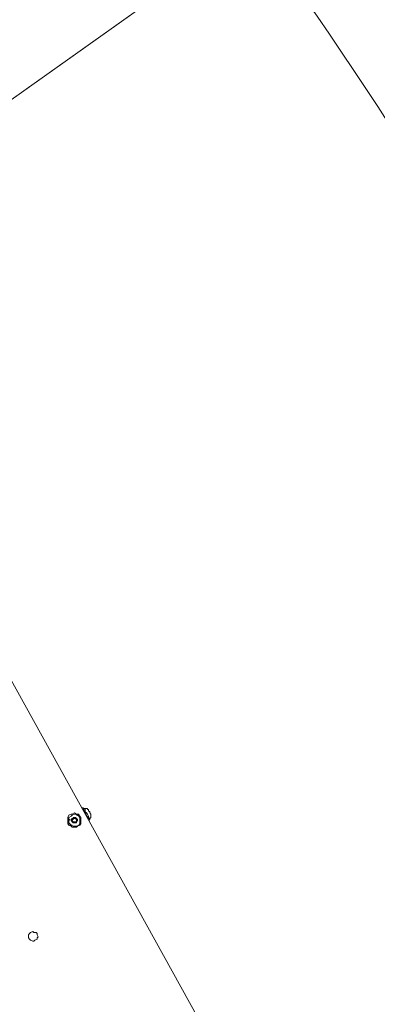
# Model space of a CAD drawing. Units: millimetres. Extents: x 4.5 to 33.8, y 3.9 to 25.3.
# Drawn here: x 26 to 26.4, y 9.7 to 11 of the extents above; entities that cross this region are included whole.
import ezdxf

# ---------------------------------------------------------------- set-up
doc = ezdxf.new("R2010")
doc.units = ezdxf.units.MM
doc.layers.add('PDF _Геометрия', color=7, linetype='Continuous')

msp = doc.modelspace()

# ---------------------------------------------------------------- linework, layer by layer
at = {"layer": 'PDF _Геометрия', "lineweight": 20}
msp.add_lwpolyline([(26.3303, 11.125), (25.6622, 10.6514), (26.3261, 11.1222)], dxfattribs=at)
at = {"layer": 'PDF _Геометрия', "lineweight": 18}
for points in [[(25.647, 10.5556), (25.7206, 10.6083), (25.722, 10.6083), (25.7233, 10.6097), (25.7247, 10.6097), (25.7261, 10.6083), (25.7275, 10.6083), (25.7289, 10.607), (25.7289, 10.6056), (26.4289, 9.3431), (26.4289, 9.3417), (26.4289, 9.3403), (26.4289, 9.3389), (26.4289, 9.3375), (26.4275, 9.3361), (26.4275, 9.3347), (26.4261, 9.3347), (26.3414, 9.3), (26.347, 9.3014), (26.3428, 9.2972)], [(26.0775, 9.982), (26.0789, 9.9806), (26.0789, 9.9778), (26.0803, 9.9764), (26.0817, 9.975), (26.0831, 9.9722), (26.0831, 9.9708), (26.0845, 9.9695), (26.0858, 9.9708), (26.0858, 9.9722), (26.0858, 9.9736), (26.0858, 9.975), (26.0845, 9.9764), (26.0845, 9.9778), (26.0831, 9.9792), (26.0831, 9.9806), (26.0817, 9.9806), (26.0817, 9.982), (26.0803, 9.982), (26.0789, 9.982), (26.0775, 9.982), (26.0761, 9.982)], [(26.0595, 9.9681), (26.0581, 9.9667), (26.0567, 9.9653), (26.0567, 9.9639), (26.0567, 9.9625), (26.0581, 9.9611), (26.0595, 9.9611), (26.0608, 9.9611), (26.0622, 9.9611)], [(26.072, 9.9653), (26.072, 9.9667), (26.0733, 9.9681), (26.0733, 9.9695), (26.0733, 9.9708), (26.072, 9.9722), (26.0706, 9.9736), (26.0692, 9.9736), (26.0678, 9.9736)], [(26.0845, 9.9695), (26.0845, 9.9695)]]:
    msp.add_lwpolyline(points, dxfattribs=at)
msp.add_lwpolyline([(26.0831, 9.9667), (26.0845, 9.9681, -0.104122), (26.0761, 9.9833), (26.0747, 9.982)], format="xyb", dxfattribs=at)
for points in [[(26.0608, 9.9597), (26.0622, 9.9583), (26.065, 9.9583), (26.0678, 9.9583), (26.0692, 9.9597), (26.072, 9.9611), (26.0733, 9.9625), (26.0733, 9.9653), (26.0733, 9.9681), (26.0733, 9.9708), (26.072, 9.9722), (26.0706, 9.975), (26.0678, 9.975), (26.065, 9.9764), (26.0622, 9.975), (26.0608, 9.975), (26.0581, 9.9736), (26.0567, 9.9708), (26.0567, 9.9681), (26.0567, 9.9667), (26.0567, 9.9639), (26.0581, 9.9611)], [(26.0608, 9.9611), (26.0636, 9.9597), (26.0664, 9.9597), (26.0678, 9.9597), (26.0706, 9.9611), (26.072, 9.9625), (26.072, 9.9653), (26.072, 9.9681), (26.072, 9.9695), (26.0706, 9.9722), (26.0692, 9.9736), (26.0664, 9.975), (26.065, 9.975), (26.0622, 9.9736), (26.0608, 9.9722), (26.0581, 9.9708), (26.0581, 9.9695), (26.0581, 9.9667), (26.0581, 9.9639), (26.0595, 9.9625)], [(26.0636, 9.9639), (26.065, 9.9639), (26.0664, 9.9639), (26.0678, 9.9639), (26.0678, 9.9653), (26.0692, 9.9667), (26.0692, 9.9681), (26.0678, 9.9695), (26.0664, 9.9708), (26.0636, 9.9708), (26.0636, 9.9695), (26.0622, 9.9695), (26.0608, 9.9681), (26.0608, 9.9667), (26.0622, 9.9653)], [(26.0622, 9.9653), (26.0622, 9.9681), (26.065, 9.9695), (26.0678, 9.9681), (26.0678, 9.9653), (26.065, 9.9639)], [(26.0664, 9.9695), (26.065, 9.9695), (26.0636, 9.9695), (26.0636, 9.9681), (26.0622, 9.9681), (26.0622, 9.9667), (26.0636, 9.9653), (26.065, 9.9653), (26.0664, 9.9653), (26.0678, 9.9653), (26.0678, 9.9667), (26.0678, 9.9681)], [(26.0095, 9.825), (26.0081, 9.8236), (26.0067, 9.8222), (26.0067, 9.8195), (26.0067, 9.8181), (26.0081, 9.8167), (26.0095, 9.8153), (26.0122, 9.8139), (26.0136, 9.8139), (26.015, 9.8153), (26.0178, 9.8167), (26.0178, 9.8181), (26.0192, 9.8195), (26.0178, 9.8222), (26.0178, 9.8236), (26.0164, 9.825), (26.0136, 9.825), (26.0122, 9.8264)]]:
    msp.add_lwpolyline(points, close=True, dxfattribs=at)
at = {"layer": 'PDF _Геометрия', "lineweight": 20}
msp.add_arc((19.8804, 6.5452), 7.8658, 22.53474, 35.3723, dxfattribs=at)

doc.saveas('drawing.dxf')
